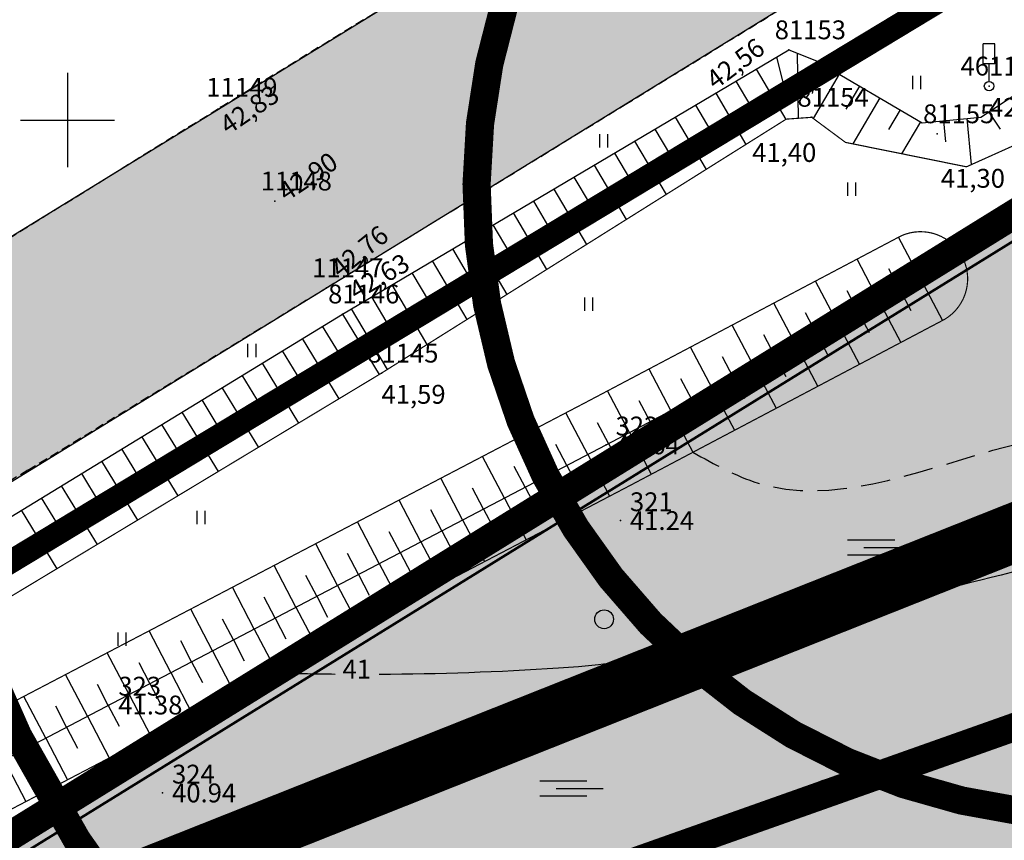
# Model space of a CAD drawing. Units: metres. Extents: x 502672 to 564845, y 6502975 to 6593982.
# Drawn here: x 549648 to 549690, y 6579419 to 6579454 of the extents above; entities that cross this region are included whole.
import ezdxf
from ezdxf.enums import TextEntityAlignment as Align

# ---------------------------------------------------------------- set-up
doc = ezdxf.new("R2010")
doc.units = ezdxf.units.M
doc.header["$LTSCALE"] = 0.5
doc.header["$MEASUREMENT"] = 0
for name, pattern in [('ameerikanurga-must$0$DASHED', [0.75, 0.5, -0.25]), ('ameerikanurga-must$0$DOT2', [0.125, 0, -0.125]), ('ameerikanurga-must$0$HIDDEN', [0.375, 0.25, -0.125]), ('DASHED', [0.75, 0.5, -0.25]), ('DOT2', [0.125, 0, -0.125]), ('HIDDEN', [0.375, 0.25, -0.125]), ('KATASTRIPIIR', [0.02, 0.01, 0.01])]:
    doc.linetypes.add(name, pattern=pattern)
for name, color, linetype in [('10_geo', 7, 'Continuous'), ('12_geo', 3, 'Continuous'), ('2d_geo', 7, 'Continuous'), ('ameerikanurga-must$0$10', 7, 'Continuous'), ('ameerikanurga-must$0$12', 7, 'Continuous'), ('ameerikanurga-must$0$2d', 7, 'Continuous'), ('ameerikanurga-must$0$CTEXT', 7, 'Continuous'), ('ameerikanurga-must$0$HALJASTUS', 7, 'Continuous'), ('ameerikanurga-must$0$horisontaal', 7, 'Continuous'), ('ameerikanurga-must$0$JARSAK', 7, 'Continuous'), ('ameerikanurga-must$0$KORGUSED', 7, 'Continuous'), ('ameerikanurga-must$0$lisa', 7, 'Continuous'), ('ameerikanurga-must$0$MAPGRID', 7, 'Continuous'), ('ameerikanurga-must$0$NUMBRID', 7, 'Continuous'), ('ameerikanurga-must$0$piir', 7, 'Continuous'), ('ameerikanurga-must$0$postid', 7, 'Continuous'), ('ameerikanurga-must$0$PTEXT', 7, 'Continuous'), ('ameerikanurga-must$0$punktid', 7, 'Continuous'), ('ameerikanurga-must$0$ZTEXT', 7, 'Continuous'), ('C-ameerika-mets-ala', 115, 'Continuous'), ('C-asf-olemasolev-säilitatav', 254, 'Continuous'), ('C-mets-lati', 173, 'Continuous'), ('C-mets-pl-säilitatav 1000', 115, 'Continuous'), ('C-mets-valmiv', 201, 'Continuous'), ('CON_kraav_piiranguvöönd50m', 84, 'DASHED'), ('CTEXT_geo', 7, 'Continuous'), ('HALJASTUS_geo', 3, 'Continuous'), ('horisontaal_geo', 34, 'Continuous'), ('JARSAK_geo', 3, 'Continuous'), ('KORGUSED_geo', 7, 'Continuous'), ('MAPGRID_geo', 6, 'Continuous'), ('postid_geo', 6, 'Continuous'), ('punktid_geo', 7, 'Continuous'), ('ZTEXT_geo', 7, 'Continuous')]:
    doc.layers.add(name, color=color, linetype=linetype)
for name, color, linetype, lineweight in [('C+PLAN.KRUNDI PIIRID', 10, 'Continuous', 50), ('C+PLANEERITAVA ALA PIIR', 10, 'HIDDEN', 100), ('CON_kraav_ehituskeeluvöönd 25m', 86, 'DASHED', 35), ('piir_geo', 36, 'Continuous', 50)]:
    doc.layers.add(name, color=color, linetype=linetype, lineweight=lineweight)
doc.styles.add('ameerikanurga-must$0$Standard', font='romanc.shx', dxfattribs={"height": 0.8})
doc.styles.get("Standard").update_dxf_attribs({"font": 'romanc.shx', "height": 0.8})

# ---------------------------------------------------------------- blocks, each defined once
blk = doc.blocks.new('CROSS01')
at = {"linetype": 'Continuous'}
for p, q in [((0, 4), (0, -4)), ((-4, 0), (4, 0))]:
    blk.add_line(p, q, dxfattribs=at)
blk = doc.blocks.new('HEIN')
at = {"linetype": 'Continuous'}
for p, q in [((-0.234, 0.38), (-0.234, -0.381)), ((0.221, 0.38), (0.221, -0.381))]:
    blk.add_line(p, q, dxfattribs=at)
blk = doc.blocks.new('liiklusm')
for p, q in [((-0.25, 0.95), (-0.25, 1.8)), ((0.25, 0.95), (0.25, 1.8)), ((0, 0.2), (0, 0.95))]:
    blk.add_line(p, q)
blk.add_circle((0, 0), 0.2)
at = {"layer": 'postid_geo'}
for points in [[(0.25, 1.8), (-0.25, 1.8)], [(0.25, 0.95), (-0.25, 0.95)]]:
    blk.add_lwpolyline(points, dxfattribs=at)
blk = doc.blocks.new('ameerikanurga-must$0$CROSS01')
at = {"linetype": 'Continuous'}
for p, q in [((0, 4), (0, -4)), ((-4, 0), (4, 0))]:
    blk.add_line(p, q, dxfattribs=at)
blk = doc.blocks.new('ameerikanurga-must$0$HEIN')
at = {"linetype": 'Continuous'}
for p, q in [((-0.234, 0.38), (-0.234, -0.381)), ((0.221, 0.38), (0.221, -0.381))]:
    blk.add_line(p, q, dxfattribs=at)
blk = doc.blocks.new('ameerikanurga-must$0$liiklusm')
for p, q in [((-0.25, 0.95), (-0.25, 1.8)), ((0.25, 0.95), (0.25, 1.8)), ((0, 0.2), (0, 0.95))]:
    blk.add_line(p, q)
blk.add_circle((0, 0), 0.2)
at = {"layer": 'ameerikanurga-must$0$postid'}
for points in [[(0.25, 1.8), (-0.25, 1.8)], [(0.25, 0.95), (-0.25, 0.95)]]:
    blk.add_lwpolyline(points, dxfattribs=at)

msp = doc.modelspace()

# ---------------------------------------------------------------- hatches: boundary and pattern name
at = {"layer": 'C-asf-olemasolev-säilitatav'}
h = msp.add_hatch(color=256, dxfattribs=at)
h.paths.add_polyline_path([(550690.393, 6579163.353), (550686.607, 6579168.018), (550679.487, 6579176.222), (550669.702, 6579187.443), (550662.821, 6579195.327), (550644.234, 6579216.788), (550629.076, 6579234.063), (550613.16, 6579252.244), (550609.768, 6579256.126), (550603.72, 6579263.486), (550597.677, 6579270.85), (550587.435, 6579283.463), (550571.319, 6579303.656), (550565.201, 6579311.038), (550563.414, 6579313.067), (550558.993, 6579317.638), (550556.531, 6579320.339), (550548.524, 6579329.882), (550540.999, 6579339.811), (550532.943, 6579350.562), (550530.938, 6579353.267), (550517.7, 6579369.553), (550508.941, 6579379.939), (550496.141, 6579394.676), (550482.868, 6579409.12), (550467.028, 6579425.703), (550455.509, 6579436.902), (550447.011, 6579444.868), (550432.15, 6579457.863), (550423.247, 6579465.004), (550416.888, 6579469.905), (550404.708, 6579478.929), (550388.206, 6579490.442), (550372.983, 6579500.648), (550347.749, 6579516.805), (550333.842, 6579524.896), (550323.248, 6579530.323), (550307.993, 6579537.38), (550285.132, 6579546.601), (550270.51, 6579552.205), (550237.754, 6579563.707), (550217.27, 6579570.185), (550180.708, 6579581.812), (550159.306, 6579588.109), (550149.883, 6579590.354), (550140.84, 6579593.07), (550129.757, 6579596.103), (550115.484, 6579599.839), (550103.226, 6579602.529), (550087.075, 6579605.213), (550064.034, 6579607.803), (550052.75, 6579608.854), (550025.066, 6579611.267), (550013.289, 6579611.949), (549989.065, 6579611.579), (549978.751, 6579610.631), (549967.078, 6579609.011), (549961.093, 6579607.898), (549949.269, 6579605.086), (549937.253, 6579601.507), (549929.136, 6579598.581), (549919.134, 6579594.475), (549901.411, 6579586.524), (549895.414, 6579583.532), (549886.797, 6579578.902), (549880.873, 6579575.659), (549867.602, 6579568.279), (549858.103, 6579562.732), (549849.896, 6579557.597), (549842.669, 6579553.274), (549827.283, 6579544.438), (549817.199, 6579538.998), (549806.427, 6579532.62), (549793.375, 6579524.517), (549783.769, 6579518.479), (549747.206, 6579495.963), (549732.082, 6579486.612), (549680.468, 6579454.813), (549626.214, 6579421.49), (549594.12, 6579401.734), (549564.017, 6579383.208), (549539.1, 6579367.874), (549494.405, 6579340.012), (549430.106, 6579300.055), (549387.969, 6579273.989), (549440.367, 6579316.804), (549489.684, 6579347.488), (549534.578, 6579375.252), (549559.592, 6579390.711), (549584.607, 6579406.17), (549608.463, 6579421.034), (549666.337, 6579456.571), (549731.18, 6579496.335), (549775.235, 6579523.737), (549828.095, 6579556.653), (549856.095, 6579574.658), (549873.407, 6579587.135), (549894.547, 6579604.005), (549899.985, 6579608.603), (549918.41, 6579626.2), (549935.81, 6579644.35), (549946.22, 6579659.07), (549964.84, 6579691.94), (549973.39, 6579712), (549982.71, 6579740.09), (549988.81, 6579764), (549989.261, 6579766.631), (550009.116, 6579782.8), (550009.71, 6579768.62), (550014.54, 6579743.05), (550021.93, 6579716.61), (550031.27, 6579696.93), (550039.91, 6579683.93), (550041.66, 6579681.73), (550046.55, 6579674.32), (550062.92, 6579655.77), (550066.68, 6579652.005), (550070.44, 6579648.24), (550090.73, 6579631.17), (550107.68, 6579619.66), (550115.45, 6579615.46), (550136.71, 6579606.55), (550162.82, 6579598.6), (550171.97, 6579596.63), (550180.675, 6579595.755), (550189.38, 6579594.88), (550215.85, 6579595.19), (550230.56, 6579596.64), (550255.4, 6579601.45), (550265.52, 6579603.45), (550286.13, 6579611.14), (550304.44, 6579620.84), (550314.35, 6579627.87), (550299.56, 6579646.14), (550212.62, 6579754.42), (550125.68, 6579862.7), (550117.805, 6579872.174), (550127.636, 6579880.366), (550128.864, 6579881.115), (550139.45, 6579889.62), (550184.78, 6579832.85), (550209.255, 6579803.73), (550231.8, 6579775.005), (550299.68, 6579690.985), (550335.14, 6579646.86), (550350.28, 6579628.28), (550459.47, 6579489.26), (550532.707, 6579409.055), (550561.15, 6579372.86), (550598.17, 6579323.13), (550651.395, 6579255.47), (550704.62, 6579187.81), (550695.24, 6579180.33)])
edge = h.paths.add_edge_path(flags=16)
edge.add_line((549902.336, 6579596.476), (549913.889, 6579601.454))
edge.add_line((549913.889, 6579601.454), (549926.516, 6579606.442))
edge.add_line((549926.516, 6579606.442), (549941.732, 6579611.606))
edge.add_line((549941.732, 6579611.606), (549957.58, 6579615.629))
edge.add_line((549957.58, 6579615.629), (549971.989, 6579617.996))
edge.add_line((549971.989, 6579617.996), (549989.112, 6579619.84))
edge.add_line((549989.112, 6579619.84), (550009.733, 6579620.394))
edge.add_line((550009.733, 6579620.394), (550024.604, 6579619.524))
edge.add_line((550024.604, 6579619.524), (550034.152, 6579618.886))
edge.add_line((550034.152, 6579618.886), (550051.464, 6579617.491))
edge.add_line((550051.464, 6579617.491), (550068.66, 6579615.994))
edge.add_line((550068.66, 6579615.994), (550077.879, 6579615.228))
edge.add_line((550077.879, 6579615.228), (550084.119, 6579614.54))
edge.add_line((550084.119, 6579614.54), (550084.911, 6579619.051))
edge.add_line((550084.911, 6579619.051), (550078.722, 6579624.086))
edge.add_line((550078.722, 6579624.086), (550076.55, 6579625.27))
edge.add_line((550076.55, 6579625.27), (550053.94, 6579647.3))
edge.add_line((550053.94, 6579647.3), (550030.94, 6579674.35))
edge.add_line((550030.94, 6579674.35), (550012.22, 6579706.34))
edge.add_line((550012.22, 6579706.34), (550009.01, 6579714.38))
edge.add_line((550009.01, 6579714.38), (550002.705, 6579739.185))
edge.add_line((550002.705, 6579739.185), (550002.15, 6579741.58))
edge.add_line((550002.15, 6579741.58), (550000.64, 6579746.07))
edge.add_line((550000.64, 6579746.07), (549999.09, 6579747.24))
edge.add_line((549999.09, 6579747.24), (549996.85, 6579747.15))
edge.add_line((549996.85, 6579747.15), (549995.23, 6579746))
edge.add_line((549995.23, 6579746), (549979.17, 6579698.12))
edge.add_line((549979.17, 6579698.12), (549965.15, 6579669.41))
edge.add_line((549965.15, 6579669.41), (549955.75, 6579653.64))
edge.add_line((549955.75, 6579653.64), (549931.44, 6579623.61))
edge.add_line((549931.44, 6579623.61), (549924.65, 6579617.75))
edge.add_line((549924.65, 6579617.75), (549916.32, 6579611.63))
edge.add_line((549916.32, 6579611.63), (549911.65, 6579607.29))
edge.add_line((549911.65, 6579607.29), (549900.643, 6579598.68))
edge.add_arc((549902.285, 6579598.189), 1.714, 163.3461, 271.7131)
edge = h.paths.add_edge_path(flags=16)
edge.add_line((550213.512, 6579580.887), (550226.572, 6579576.581))
edge.add_line((550226.572, 6579576.581), (550240.521, 6579571.765))
edge.add_line((550240.521, 6579571.765), (550265.117, 6579563.116))
edge.add_line((550265.117, 6579563.116), (550269.047, 6579561.646))
edge.add_line((550269.047, 6579561.646), (550288.356, 6579554.24))
edge.add_line((550288.356, 6579554.24), (550306.887, 6579547.032))
edge.add_line((550306.887, 6579547.032), (550320.217, 6579540.947))
edge.add_line((550320.217, 6579540.947), (550332.69, 6579534.652))
edge.add_line((550332.69, 6579534.652), (550342.508, 6579529.395))
edge.add_line((550342.508, 6579529.395), (550352.409, 6579523.7))
edge.add_line((550352.409, 6579523.7), (550358.081, 6579520.303))
edge.add_line((550358.081, 6579520.303), (550371.913, 6579511.495))
edge.add_line((550371.913, 6579511.495), (550395.968, 6579495.296))
edge.add_line((550395.968, 6579495.296), (550404.422, 6579489.497))
edge.add_line((550404.422, 6579489.497), (550418.806, 6579478.931))
edge.add_line((550418.806, 6579478.931), (550423.605, 6579475.345))
edge.add_line((550423.605, 6579475.345), (550428.571, 6579471.992))
edge.add_line((550428.571, 6579471.992), (550429.426, 6579471.68))
edge.add_line((550429.426, 6579471.68), (550434.386, 6579471.229))
edge.add_arc((550433.917, 6579474.718), 3.521, 277.6528, 397.7504)
edge.add_line((550436.701, 6579476.874), (550413.585, 6579505.205))
edge.add_line((550413.585, 6579505.205), (550364.85, 6579565.835))
edge.add_line((550364.85, 6579565.835), (550322.47, 6579617.83))
edge.add_line((550322.47, 6579617.83), (550311.22, 6579609.84))
edge.add_line((550311.22, 6579609.84), (550285.33, 6579596.09))
edge.add_line((550285.33, 6579596.09), (550264.91, 6579589.86))
edge.add_line((550264.91, 6579589.86), (550239.555, 6579585.92))
edge.add_line((550239.555, 6579585.92), (550233.031, 6579585.074))
edge.add_line((550233.031, 6579585.074), (550214.287, 6579583.068))
edge.add_arc((550214.424, 6579581.791), 1.284, 96.1086, 224.7669)
at = {"layer": 'C-mets-lati'}
msp.add_hatch(color=256, dxfattribs=at).paths.add_polyline_path([(549629.254, 6579408.251), (549724.887, 6579467.445), (549730.401, 6579470.868), (549731.992, 6579471.855), (549845.545, 6579542.038), (549859.085, 6579512.898), (549856.931, 6579511.72), (549769.757, 6579464.039)])
at = {"layer": 'C-mets-valmiv'}
msp.add_hatch(color=256, dxfattribs=at).paths.add_polyline_path([(549629.254, 6579408.251), (549769.757, 6579464.039), (549856.931, 6579511.72), (549878.916, 6579437.034), (549653.361, 6579351.265), (549555.627, 6579362.675)])

# ---------------------------------------------------------------- linework, layer by layer
at = {"layer": '10_geo', "linetype": 'HIDDEN', "ltscale": 3}
msp.add_lwpolyline([(549584.607, 6579406.17), (549599.8, 6579415.708), (549617.126, 6579426.361), (549635.063, 6579437.266), (549656.501, 6579450.544), (549676.174, 6579462.599), (549690.514, 6579471.4), (549702.913, 6579479.043), (549723.492, 6579491.539), (549738.868, 6579501.131), (549756.888, 6579512.221), (549775.235, 6579523.737), (549794.385, 6579535.542), (549808.75, 6579544.407), (549828.095, 6579556.653), (549840.164, 6579564.152), (549856.095, 6579574.658), (549873.407, 6579587.135), (549889.109, 6579599.407), (549899.985, 6579608.603)], dxfattribs=at)
msp.add_lwpolyline([(549588.933, 6579398.542, -0.000006), (549599.308, 6579404.926, -0.000013), (549604.141, 6579407.899), (549621.719, 6579418.713, 0.001875), (549630.699, 6579424.285, -0.001992), (549639.152, 6579429.526, -0.001204), (549648.316, 6579435.127, 0.00087), (549661.004, 6579442.872, 0.000135), (549673.699, 6579450.656, 0.000252), (549680.468, 6579454.813, 0.000934), (549687.792, 6579459.335, -0.000956), (549694.949, 6579463.754, -0.001556)], format="xyb", dxfattribs=at)
at = {"layer": '12_geo'}
for points in [[(549661.682, 6579441.759), (549680.668, 6579452.984), (549681.842, 6579452.517), (549686.327, 6579449.883), (549688.83, 6579450.118), (549691.014, 6579451.572), (549691.321, 6579452.916), (549692.63, 6579459.617), (549696.032, 6579462.019), (549708.343, 6579469.5)], [(549621.241, 6579409.188), (549672.896, 6579436.199), (549688.032, 6579444.189)], [(549589.658, 6579397.337), (549604.946, 6579406.811), (549622.436, 6579417.402), (549639.849, 6579428.432), (549661.682, 6579441.759)]]:
    msp.add_lwpolyline(points, dxfattribs=at)
at = {"layer": '12_geo', "linetype": 'DOT2', "ltscale": 3, "const_width": 0.05}
msp.add_lwpolyline([(549710.288, 6579467.203), (549695.485, 6579458.636), (549694.546, 6579457.055), (549692.912, 6579451.476), (549691.183, 6579449.348), (549688.215, 6579448.014), (549683.072, 6579449.051), (549681.634, 6579450.117), (549680.55, 6579450.039), (549663.345, 6579439.247), (549641.456, 6579426.064), (549624.048, 6579414.529), (549607.033, 6579403.926), (549591.316, 6579394.165)], dxfattribs=at)
msp.add_lwpolyline([(549687.298, 6579441.54, 0.943218), (549685.43, 6579445.077), (549671.966, 6579437.97), (549621.869, 6579411.773, 0.877272), (549623.722, 6579408.228), (549673.826, 6579434.428), (549687.298, 6579441.54)], format="xyb", dxfattribs=at)
at = {"layer": '12_geo'}
for centre in [(549672.809, 6579428.789), (549682.199, 6579421.554)]:
    msp.add_circle(centre, 0.4, dxfattribs=at)
at = {"layer": '2d_geo'}
for p in [(549680.668, 6579452.984), (549689.172, 6579451.443), (549656.501, 6579450.544), (549681.634, 6579450.117), (549686.975, 6579449.416), (549658.816, 6579446.558), (549661.004, 6579442.872), (549661.682, 6579441.759), (549663.345, 6579439.247)]:
    msp.add_point(p, dxfattribs=at)
at = {"layer": 'ameerikanurga-must$0$10', "linetype": 'ameerikanurga-must$0$HIDDEN', "ltscale": 3}
msp.add_lwpolyline([(549584.607, 6579406.17), (549599.8, 6579415.708), (549617.126, 6579426.361), (549635.063, 6579437.266), (549656.501, 6579450.544), (549676.174, 6579462.599), (549690.514, 6579471.4), (549702.913, 6579479.043), (549723.492, 6579491.539), (549738.868, 6579501.131), (549756.888, 6579512.221), (549775.235, 6579523.737), (549794.385, 6579535.542), (549808.75, 6579544.407), (549828.095, 6579556.653), (549840.164, 6579564.152), (549856.095, 6579574.658), (549873.407, 6579587.135), (549889.109, 6579599.407), (549899.985, 6579608.603)], dxfattribs=at)
msp.add_lwpolyline([(549588.933, 6579398.542, -0.000006), (549599.308, 6579404.926, -0.000013), (549604.141, 6579407.899), (549621.719, 6579418.713, 0.001875), (549630.699, 6579424.285, -0.001992), (549639.152, 6579429.526, -0.001204), (549648.316, 6579435.127, 0.00087), (549661.004, 6579442.872, 0.000135), (549673.699, 6579450.656, 0.000252), (549680.468, 6579454.813, 0.000934), (549687.792, 6579459.335, -0.000956), (549694.949, 6579463.754, -0.001556)], format="xyb", dxfattribs=at)
at = {"layer": 'ameerikanurga-must$0$12'}
for points in [[(549661.682, 6579441.759), (549680.668, 6579452.984), (549681.842, 6579452.517), (549686.327, 6579449.883), (549688.83, 6579450.118), (549691.014, 6579451.572), (549691.321, 6579452.916), (549692.63, 6579459.617), (549696.032, 6579462.019), (549708.343, 6579469.5)], [(549621.241, 6579409.188), (549672.896, 6579436.199), (549688.032, 6579444.189)], [(549589.658, 6579397.337), (549604.946, 6579406.811), (549622.436, 6579417.402), (549639.849, 6579428.432), (549661.682, 6579441.759)]]:
    msp.add_lwpolyline(points, dxfattribs=at)
at = {"layer": 'ameerikanurga-must$0$12', "linetype": 'ameerikanurga-must$0$DOT2', "ltscale": 3, "const_width": 0.05}
msp.add_lwpolyline([(549710.288, 6579467.203), (549695.485, 6579458.636), (549694.546, 6579457.055), (549692.912, 6579451.476), (549691.183, 6579449.348), (549688.215, 6579448.014), (549683.072, 6579449.051), (549681.634, 6579450.117), (549680.55, 6579450.039), (549663.345, 6579439.247), (549641.456, 6579426.064), (549624.048, 6579414.529), (549607.033, 6579403.926), (549591.316, 6579394.165)], dxfattribs=at)
msp.add_lwpolyline([(549687.298, 6579441.54, 0.943218), (549685.43, 6579445.077), (549671.966, 6579437.97), (549621.869, 6579411.773, 0.877272), (549623.722, 6579408.228), (549673.826, 6579434.428), (549687.298, 6579441.54)], format="xyb", dxfattribs=at)
at = {"layer": 'ameerikanurga-must$0$12'}
for centre in [(549672.809, 6579428.789), (549682.199, 6579421.554)]:
    msp.add_circle(centre, 0.4, dxfattribs=at)
at = {"layer": 'ameerikanurga-must$0$2d'}
for p in [(549680.668, 6579452.984), (549689.172, 6579451.443), (549656.501, 6579450.544), (549681.634, 6579450.117), (549686.975, 6579449.416), (549658.816, 6579446.558), (549661.004, 6579442.872), (549661.682, 6579441.759), (549663.345, 6579439.247)]:
    msp.add_point(p, dxfattribs=at)
at = {"layer": 'ameerikanurga-must$0$HALJASTUS', "linetype": 'Continuous'}
for p, q in [((549683.159, 6579432.17), (549685.164, 6579432.17)), ((549683.159, 6579431.52), (549685.164, 6579431.52)), ((549683.854, 6579431.845), (549685.854, 6579431.845)), ((549670.072, 6579421.93), (549672.077, 6579421.93)), ((549670.767, 6579421.605), (549672.767, 6579421.605)), ((549670.072, 6579421.28), (549672.077, 6579421.28))]:
    msp.add_line(p, q, dxfattribs=at)
at = {"layer": 'ameerikanurga-must$0$horisontaal'}
for points in [[(549769.557, 6579466.006, 0.023139), (549763.978, 6579464.286, 0.041768), (549761.033, 6579462.939, 0.047662), (549753.806, 6579457.914, -0.070038), (549748.727, 6579454.708, -0.065907), (549741.676, 6579452.592, 0.077028), (549735.675, 6579450.645, 0.00675), (549733.468, 6579449.494, 0.00427), (549730.02, 6579447.597, 0.05579), (549720.924, 6579441.062, -0.096073), (549715.321, 6579437.682, -0.040263), (549709.384, 6579436.033, 0.026651), (549700.358, 6579433.789, 0.001886), (549696.559, 6579432.611, -0.002459), (549693.643, 6579431.711, -0.012729), (549691.409, 6579431.094, -0.002081), (549677.642, 6579427.731, -0.042735), (549670.865, 6579426.707, -0.014984), (549663.252, 6579426.444)], [(549661.383, 6579426.449, -0.00533), (549658.674, 6579426.505)]]:
    msp.add_lwpolyline(points, format="xyb", dxfattribs=at)
at = {"layer": 'ameerikanurga-must$0$horisontaal', "linetype": 'ameerikanurga-must$0$DASHED', "ltscale": 5}
for points in [[(549676.585, 6579435.885), (549679.354, 6579434.575), (549689.341, 6579435.967), (549706.874, 6579439.679), (549731.956, 6579452.438), (549744.873, 6579459.899), (549752.888, 6579466.984), (549758.345, 6579471.74), (549760.26, 6579477.098)], [(549660.158, 6579400.693), (549676.661, 6579393.892), (549684.149, 6579391.067), (549703.538, 6579393.654), (549727.317, 6579401.216), (549742.497, 6579397.882), (549755.314, 6579397.883), (549781.162, 6579407.871), (549794.052, 6579409.581), (549813.515, 6579418.083), (549834.331, 6579427.345), (549855.807, 6579432.612), (549872.774, 6579435.579), (549877.817, 6579435.547)]]:
    msp.add_spline(points, degree=3, dxfattribs=at)
at = {"layer": 'ameerikanurga-must$0$JARSAK'}
for p, q in [((549680.134, 6579452.668), (549680.51, 6579451.217)), ((549681.021, 6579452.844), (549681.06, 6579450.06)), ((549681.942, 6579452.459), (549681.66, 6579451.123)), ((549679.273, 6579452.159), (549680.533, 6579450.029)), ((549678.412, 6579451.65), (549679.049, 6579450.574)), ((549682.805, 6579451.952), (549681.699, 6579450.069)), ((549683.667, 6579451.446), (549683.087, 6579450.458)), ((549677.552, 6579451.141), (549678.838, 6579448.966)), ((549684.529, 6579450.939), (549683.383, 6579448.989)), ((549676.691, 6579450.633), (549677.341, 6579449.533)), ((549685.391, 6579450.433), (549684.906, 6579449.606)), ((549689.164, 6579450.34), (549689.65, 6579449.609)), ((549675.83, 6579450.124), (549677.143, 6579447.903)), ((549686.254, 6579449.926), (549685.457, 6579448.57)), ((549687.238, 6579449.968), (549687.322, 6579449.073)), ((549688.233, 6579450.062), (549688.417, 6579448.105)), ((549674.969, 6579449.615), (549675.632, 6579448.493)), ((549674.108, 6579449.106), (549675.448, 6579446.839)), ((549673.248, 6579448.597), (549673.924, 6579447.452)), ((549672.387, 6579448.088), (549673.753, 6579445.776)), ((549671.526, 6579447.579), (549672.216, 6579446.412)), ((549670.665, 6579447.07), (549672.059, 6579444.713)), ((549669.804, 6579446.561), (549670.508, 6579445.371)), ((549668.943, 6579446.052), (549670.364, 6579443.65)), ((549668.083, 6579445.543), (549668.8, 6579444.331)), ((549667.222, 6579445.034), (549668.669, 6579442.587)), ((549686.264, 6579443.255), (549685.33, 6579445.024)), ((549666.361, 6579444.525), (549667.091, 6579443.29)), ((549684.495, 6579442.322), (549683.561, 6579444.09)), ((549665.5, 6579444.016), (549666.974, 6579441.524)), ((549685.379, 6579442.789), (549684.913, 6579443.673)), ((549664.639, 6579443.508), (549665.383, 6579442.25)), ((549686.264, 6579443.255), (549687.197, 6579441.487)), ((549663.779, 6579442.999), (549665.279, 6579440.46)), ((549682.726, 6579441.388), (549681.793, 6579443.157)), ((549662.918, 6579442.49), (549663.675, 6579441.209)), ((549683.611, 6579441.855), (549683.144, 6579442.739)), ((549685.379, 6579442.789), (549685.846, 6579441.904)), ((549662.057, 6579441.981), (549663.584, 6579439.397)), ((549680.958, 6579440.454), (549680.024, 6579442.223)), ((549684.495, 6579442.322), (549685.429, 6579440.553)), ((549661.682, 6579441.759), (549663.25, 6579439.19)), ((549681.842, 6579440.921), (549681.375, 6579441.806)), ((549683.611, 6579441.855), (549684.077, 6579440.971)), ((549660.828, 6579441.238), (549661.611, 6579439.956)), ((549679.189, 6579439.521), (549678.255, 6579441.289)), ((549682.726, 6579441.388), (549683.66, 6579439.619)), ((549659.975, 6579440.717), (549661.537, 6579438.158)), ((549680.073, 6579439.988), (549679.606, 6579440.872)), ((549681.842, 6579440.921), (549682.309, 6579440.037)), ((549677.42, 6579438.587), (549676.487, 6579440.356)), ((549680.958, 6579440.454), (549681.891, 6579438.686)), ((549659.121, 6579440.196), (549659.901, 6579438.919)), ((549678.305, 6579439.054), (549677.838, 6579439.938)), ((549680.073, 6579439.988), (549680.54, 6579439.103)), ((549658.268, 6579439.675), (549659.824, 6579437.126)), ((549679.189, 6579439.521), (549680.122, 6579437.752)), ((549657.414, 6579439.154), (549658.191, 6579437.882)), ((549675.651, 6579437.654), (549674.718, 6579439.422)), ((549678.305, 6579439.054), (549678.771, 6579438.17)), ((549656.561, 6579438.633), (549658.11, 6579436.094)), ((549676.536, 6579438.12), (549676.069, 6579439.005)), ((549673.883, 6579436.72), (549672.949, 6579438.489)), ((549677.42, 6579438.587), (549678.354, 6579436.818)), ((549655.707, 6579438.112), (549656.48, 6579436.845)), ((549674.767, 6579437.187), (549674.3, 6579438.071)), ((549676.536, 6579438.12), (549677.003, 6579437.236)), ((549654.854, 6579437.591), (549656.397, 6579435.062)), ((549672.112, 6579435.789), (549671.186, 6579437.562)), ((549675.651, 6579437.654), (549676.585, 6579435.885)), ((549654, 6579437.07), (549654.77, 6579435.808)), ((549672.998, 6579436.253), (549672.532, 6579437.137)), ((549674.767, 6579437.187), (549675.234, 6579436.302)), ((549653.147, 6579436.549), (549654.684, 6579434.031)), ((549670.34, 6579434.862), (549669.413, 6579436.635)), ((549673.883, 6579436.72), (549674.816, 6579434.951)), ((549671.226, 6579435.326), (549670.763, 6579436.212)), ((549672.998, 6579436.253), (549673.465, 6579435.369)), ((549652.293, 6579436.028), (549653.06, 6579434.771)), ((549668.568, 6579433.936), (549667.641, 6579435.708)), ((549672.112, 6579435.789), (549673.039, 6579434.017)), ((549651.439, 6579435.507), (549652.97, 6579432.999)), ((549669.454, 6579434.399), (549668.991, 6579435.285)), ((549671.226, 6579435.326), (549671.69, 6579434.44)), ((549650.586, 6579434.986), (549651.35, 6579433.734)), ((549670.34, 6579434.862), (549671.267, 6579433.09)), ((549649.732, 6579434.465), (549651.257, 6579431.967)), ((549666.796, 6579433.009), (549665.869, 6579434.781)), ((549667.682, 6579433.472), (549667.218, 6579434.358)), ((549669.454, 6579434.399), (549669.917, 6579433.513)), ((549648.879, 6579433.944), (549649.64, 6579432.697)), ((549665.023, 6579432.082), (549664.096, 6579433.854)), ((549668.568, 6579433.936), (549669.495, 6579432.163)), ((549648.025, 6579433.423), (549649.544, 6579430.935)), ((549665.909, 6579432.546), (549665.446, 6579433.432)), ((549667.682, 6579433.472), (549668.145, 6579432.586)), ((549663.251, 6579431.155), (549662.324, 6579432.928)), ((549666.796, 6579433.009), (549667.722, 6579431.237)), ((549664.137, 6579431.619), (549663.674, 6579432.505)), ((549665.909, 6579432.546), (549666.373, 6579431.659)), ((549661.479, 6579430.229), (549660.552, 6579432.001)), ((549665.023, 6579432.082), (549665.95, 6579430.31)), ((549662.365, 6579430.692), (549661.901, 6579431.578)), ((549664.137, 6579431.619), (549664.6, 6579430.733)), ((549663.251, 6579431.155), (549664.178, 6579429.383)), ((549659.706, 6579429.302), (549658.779, 6579431.074)), ((549662.365, 6579430.692), (549662.828, 6579429.806)), ((549660.592, 6579429.765), (549660.129, 6579430.651)), ((549657.934, 6579428.375), (549657.007, 6579430.147)), ((549661.479, 6579430.229), (549662.405, 6579428.456)), ((549658.82, 6579428.838), (549658.357, 6579429.725)), ((549660.592, 6579429.765), (549661.056, 6579428.879)), ((549656.162, 6579427.448), (549655.235, 6579429.221)), ((549659.706, 6579429.302), (549660.633, 6579427.53)), ((549657.048, 6579427.912), (549656.584, 6579428.798)), ((549658.82, 6579428.838), (549659.283, 6579427.952)), ((549654.389, 6579426.521), (549653.463, 6579428.294)), ((549657.934, 6579428.375), (549658.861, 6579426.603)), ((549655.275, 6579426.985), (549654.812, 6579427.871)), ((549657.048, 6579427.912), (549657.511, 6579427.026)), ((549652.617, 6579425.595), (549651.69, 6579427.367)), ((549656.162, 6579427.448), (549657.088, 6579425.676)), ((549653.503, 6579426.058), (549653.04, 6579426.944)), ((549655.275, 6579426.985), (549655.739, 6579426.099)), ((549654.389, 6579426.521), (549655.316, 6579424.749)), ((549650.845, 6579424.668), (549649.918, 6579426.44)), ((549651.731, 6579425.131), (549651.267, 6579426.017)), ((549653.503, 6579426.058), (549653.967, 6579425.172)), ((549649.072, 6579423.741), (549648.146, 6579425.513)), ((549652.617, 6579425.595), (549653.544, 6579423.822)), ((549649.959, 6579424.205), (549649.495, 6579425.091)), ((549651.731, 6579425.131), (549652.194, 6579424.245)), ((549650.845, 6579424.668), (549651.771, 6579422.896)), ((549648.186, 6579423.278), (549647.723, 6579424.164)), ((549649.959, 6579424.205), (549650.422, 6579423.318)), ((549649.072, 6579423.741), (549649.999, 6579421.969)), ((549648.186, 6579423.278), (549648.65, 6579422.392)), ((549647.3, 6579422.814), (549648.227, 6579421.042))]:
    msp.add_line(p, q, dxfattribs=at)
at = {"layer": 'ameerikanurga-must$0$piir'}
msp.add_lwpolyline([(550071.559, 6579595.37), (549981.37, 6579598.32), (549904.54, 6579575.63), (549852.2, 6579546.12), (549836.079, 6579536.156), (549631.989, 6579410.012), (549670.285, 6579269.171), (549731.981, 6579056.92), (549791.27, 6579075.74), (549841.05, 6579086.93), (549982.55, 6579135.72), (550165.23, 6579201.01), (550186.75, 6578954.89), (550306.18, 6578711.94), (550663.61, 6578804.9), (550802.19, 6578632.67), (550610.21, 6578546.65), (550829.23, 6578219.1)], dxfattribs=at)
at = {"layer": 'ameerikanurga-must$0$punktid'}
for p in [(549672.896, 6579436.199), (549673.507, 6579432.981), (549651.757, 6579425.145), (549654.042, 6579421.409)]:
    msp.add_point(p, dxfattribs=at)
at = {"layer": 'C+PLAN.KRUNDI PIIRID', "flags": 128}
msp.add_lwpolyline([(549631.99, 6579410.01), (549758.99, 6579488.508), (549832.807, 6579240.337), (549832.807, 6579240.337), (549796.005, 6579217.549), (549796.005, 6579217.549), (549701.14, 6579163.021), (549701.14, 6579163.021), (549701.14, 6579163.021), (549670.25, 6579269.29), (549631.99, 6579410.01)], dxfattribs=at)
at = {"layer": 'C+PLANEERITAVA ALA PIIR', "lineweight": 70, "ltscale": 55, "const_width": 1, "elevation": 4, "flags": 128}
msp.add_lwpolyline([(549526.278, 6578955.135), (549539.307, 6578917.284), (549762.635, 6578969.968), (549744.917, 6579047.491), (550154.414, 6579185.082), (550183.442, 6578953.895), (550304.712, 6578709.106), (550662.525, 6578801.222), (550794.238, 6578635.174), (550600.464, 6578548.643), (550825.53, 6578204.959), (550919, 6578135.549), (550944.186, 6578226.85), (551138.157, 6578598.679, -0.481653), (551158.375, 6578586.163), (551168.131, 6578595.429), (551124.055, 6578652.853), (551111.222, 6578642.698), (550681.658, 6579167.343), (550525.67, 6579352.03), (550463.783, 6579418.032), (550502.403, 6579455.901), (550478.255, 6579484.695), (550440.258, 6579448.864), (550307.089, 6579527.591), (550228.756, 6579562.808), (550135.361, 6579587.666), (550076.045, 6579602.987), (550015.546, 6579606.702), (549983.835, 6579606.398), (549903.103, 6579585.507), (549619.447, 6579414.249), (549662.182, 6579279.692), (549358.347, 6579190.094), (549338.86, 6579230.306, -0.482561), (549355.538, 6579246.308), (549348.813, 6579260.391), (549331.03, 6579249.157), (549294.353, 6579226.581), (549272.477, 6579213.064), (549277.844, 6579200.819, -0.268425), (549303.878, 6579209.15), (549325.122, 6579179.394), (549387.999, 6579041.895), (549390.629, 6579027.76), (549477.314, 6578956.354), (549526.278, 6578955.135)], format="xyb", dxfattribs=at)
at = {"layer": 'C-ameerika-mets-ala'}
for p, q in [((549629.254, 6579408.251), (549724.887, 6579467.445)), ((549769.757, 6579464.039), (549629.254, 6579408.251))]:
    msp.add_line(p, q, dxfattribs=at)
at = {"layer": 'C-ameerika-mets-ala', "const_width": 2.5, "flags": 128}
msp.add_lwpolyline([(549629.254, 6579408.251), (549769.757, 6579464.039), (549856.931, 6579511.72), (549878.916, 6579437.034), (549653.361, 6579351.265), (549555.627, 6579362.675)], close=True, dxfattribs=at)
at = {"layer": 'C-asf-olemasolev-säilitatav'}
for points in [[(549440.367, 6579316.804), (549489.684, 6579347.488), (549534.578, 6579375.252), (549559.592, 6579390.711), (549584.607, 6579406.17), (549608.463, 6579421.034), (549666.337, 6579456.571), (549731.18, 6579496.335), (549775.235, 6579523.737), (549828.095, 6579556.653)], [(549842.669, 6579553.274), (549827.283, 6579544.438), (549817.199, 6579538.998), (549806.427, 6579532.62), (549793.375, 6579524.517), (549783.769, 6579518.479), (549747.206, 6579495.963), (549732.082, 6579486.612), (549680.468, 6579454.813), (549626.214, 6579421.49), (549594.12, 6579401.734), (549564.017, 6579383.208), (549539.1, 6579367.874), (549494.405, 6579340.012), (549430.106, 6579300.055)]]:
    msp.add_lwpolyline(points, dxfattribs=at)
at = {"layer": 'C-mets-pl-säilitatav 1000', "flags": 128}
msp.add_lwpolyline([(549629.254, 6579408.251, 1.25, 1.25, 0), (549724.887, 6579467.445, 1.25, 1.25, 0), (549730.401, 6579470.868, 1.25, 1.25, 0), (549731.992, 6579471.855, 1.25, 1.25, 0), (549845.545, 6579542.038, 1.25, 1.25, 0), (549859.085, 6579512.898, 1.25, 1.25, 0), (549856.931, 6579511.72, 1.25, 1.25, 0), (549769.757, 6579464.039, 1.25, 1.25, 0)], format="xyseb", close=True, dxfattribs=at)
at = {"layer": 'C-mets-pl-säilitatav 1000', "const_width": 1.25, "flags": 128}
msp.add_lwpolyline([(549629.254, 6579408.251), (549769.757, 6579464.039), (549856.931, 6579511.72), (549878.916, 6579437.034), (549653.361, 6579351.265), (549555.627, 6579362.675)], close=True, dxfattribs=at)
at = {"layer": 'CON_kraav_ehituskeeluvöönd 25m', "ltscale": 10, "const_width": 1.2}
msp.add_lwpolyline([(549700.753, 6579421.259, -0.928534), (549683.576, 6579471.549, 0.024913), (549696.639, 6579476.142, 0.031212)], format="xyb", dxfattribs=at)
at = {"layer": 'CON_kraav_piiranguvöönd50m', "ltscale": 10, "const_width": 1.2}
msp.add_lwpolyline([(549620.168, 6579410.263), (549643.304, 6579409.287), (549665.178, 6579415.33), (549692.973, 6579425.172), (549737.353, 6579440.743), (549772.35, 6579451.63), (549821.279, 6579468.1), (549814.542, 6579489.321), (549809.605, 6579493.83), (549802.171, 6579522.429), (549799.022, 6579535.762), (549796.867, 6579553.417)], dxfattribs=at)
msp.add_lwpolyline([(549707.742, 6579397.25, -0.950838), (549675.379, 6579495.2, 0.027398), (549687.182, 6579499.284, 0.031212), (549690.329, 6579500.806, 0.00183), (549696, 6579504.026, -0.002706)], format="xyb", dxfattribs=at)
at = {"layer": 'HALJASTUS_geo', "color": 4, "linetype": 'Continuous'}
for p, q in [((549683.159, 6579432.17), (549685.164, 6579432.17)), ((549683.159, 6579431.52), (549685.164, 6579431.52)), ((549683.854, 6579431.845), (549685.854, 6579431.845)), ((549670.072, 6579421.93), (549672.077, 6579421.93)), ((549670.767, 6579421.605), (549672.767, 6579421.605)), ((549670.072, 6579421.28), (549672.077, 6579421.28))]:
    msp.add_line(p, q, dxfattribs=at)
at = {"layer": 'horisontaal_geo'}
for points in [[(549769.557, 6579466.006, 0.023139), (549763.978, 6579464.286, 0.041768), (549761.033, 6579462.939, 0.047662), (549753.806, 6579457.914, -0.070038), (549748.727, 6579454.708, -0.065907), (549741.676, 6579452.592, 0.077028), (549735.675, 6579450.645, 0.00675), (549733.468, 6579449.494, 0.00427), (549730.02, 6579447.597, 0.05579), (549720.924, 6579441.062, -0.096073), (549715.321, 6579437.682, -0.040263), (549709.384, 6579436.033, 0.026651), (549700.358, 6579433.789, 0.001886), (549696.559, 6579432.611, -0.002459), (549693.643, 6579431.711, -0.012729), (549691.409, 6579431.094, -0.002081), (549677.642, 6579427.731, -0.042735), (549670.865, 6579426.707, -0.014984), (549663.252, 6579426.444)], [(549661.383, 6579426.449, -0.00533), (549658.674, 6579426.505)]]:
    msp.add_lwpolyline(points, format="xyb", dxfattribs=at)
at = {"layer": 'horisontaal_geo', "linetype": 'DASHED', "ltscale": 5}
for points in [[(549676.585, 6579435.885), (549679.354, 6579434.575), (549689.341, 6579435.967), (549706.874, 6579439.679), (549731.956, 6579452.438), (549744.873, 6579459.899), (549752.888, 6579466.984), (549758.345, 6579471.74), (549760.26, 6579477.098)], [(549660.158, 6579400.693), (549676.661, 6579393.892), (549684.149, 6579391.067), (549703.538, 6579393.654), (549727.317, 6579401.216), (549742.497, 6579397.882), (549755.314, 6579397.883), (549781.162, 6579407.871), (549794.052, 6579409.581), (549813.515, 6579418.083), (549834.331, 6579427.345), (549855.807, 6579432.612), (549872.774, 6579435.579), (549877.817, 6579435.547)]]:
    msp.add_spline(points, degree=3, dxfattribs=at)
at = {"layer": 'JARSAK_geo'}
for p, q in [((549680.134, 6579452.668), (549680.51, 6579451.217)), ((549681.021, 6579452.844), (549681.06, 6579450.06)), ((549681.942, 6579452.459), (549681.66, 6579451.123)), ((549679.273, 6579452.159), (549680.533, 6579450.029)), ((549678.412, 6579451.65), (549679.049, 6579450.574)), ((549682.805, 6579451.952), (549681.699, 6579450.069)), ((549683.667, 6579451.446), (549683.087, 6579450.458)), ((549677.552, 6579451.141), (549678.838, 6579448.966)), ((549684.529, 6579450.939), (549683.383, 6579448.989)), ((549676.691, 6579450.633), (549677.341, 6579449.533)), ((549685.391, 6579450.433), (549684.906, 6579449.606)), ((549689.164, 6579450.34), (549689.65, 6579449.609)), ((549675.83, 6579450.124), (549677.143, 6579447.903)), ((549686.254, 6579449.926), (549685.457, 6579448.57)), ((549687.238, 6579449.968), (549687.322, 6579449.073)), ((549688.233, 6579450.062), (549688.417, 6579448.105)), ((549674.969, 6579449.615), (549675.632, 6579448.493)), ((549674.108, 6579449.106), (549675.448, 6579446.839)), ((549673.248, 6579448.597), (549673.924, 6579447.452)), ((549672.387, 6579448.088), (549673.753, 6579445.776)), ((549671.526, 6579447.579), (549672.216, 6579446.412)), ((549670.665, 6579447.07), (549672.059, 6579444.713)), ((549669.804, 6579446.561), (549670.508, 6579445.371)), ((549668.943, 6579446.052), (549670.364, 6579443.65)), ((549668.083, 6579445.543), (549668.8, 6579444.331)), ((549667.222, 6579445.034), (549668.669, 6579442.587)), ((549686.264, 6579443.255), (549685.33, 6579445.024)), ((549666.361, 6579444.525), (549667.091, 6579443.29)), ((549684.495, 6579442.322), (549683.561, 6579444.09)), ((549665.5, 6579444.016), (549666.974, 6579441.524)), ((549685.379, 6579442.789), (549684.913, 6579443.673)), ((549664.639, 6579443.508), (549665.383, 6579442.25)), ((549686.264, 6579443.255), (549687.197, 6579441.487)), ((549663.779, 6579442.999), (549665.279, 6579440.46)), ((549682.726, 6579441.388), (549681.793, 6579443.157)), ((549662.918, 6579442.49), (549663.675, 6579441.209)), ((549683.611, 6579441.855), (549683.144, 6579442.739)), ((549685.379, 6579442.789), (549685.846, 6579441.904)), ((549662.057, 6579441.981), (549663.584, 6579439.397)), ((549680.958, 6579440.454), (549680.024, 6579442.223)), ((549684.495, 6579442.322), (549685.429, 6579440.553)), ((549661.682, 6579441.759), (549663.25, 6579439.19)), ((549681.842, 6579440.921), (549681.375, 6579441.806)), ((549683.611, 6579441.855), (549684.077, 6579440.971)), ((549660.828, 6579441.238), (549661.611, 6579439.956)), ((549679.189, 6579439.521), (549678.255, 6579441.289)), ((549682.726, 6579441.388), (549683.66, 6579439.619)), ((549659.975, 6579440.717), (549661.537, 6579438.158)), ((549680.073, 6579439.988), (549679.606, 6579440.872)), ((549681.842, 6579440.921), (549682.309, 6579440.037)), ((549677.42, 6579438.587), (549676.487, 6579440.356)), ((549680.958, 6579440.454), (549681.891, 6579438.686)), ((549659.121, 6579440.196), (549659.901, 6579438.919)), ((549678.305, 6579439.054), (549677.838, 6579439.938)), ((549680.073, 6579439.988), (549680.54, 6579439.103)), ((549658.268, 6579439.675), (549659.824, 6579437.126)), ((549679.189, 6579439.521), (549680.122, 6579437.752)), ((549657.414, 6579439.154), (549658.191, 6579437.882)), ((549675.651, 6579437.654), (549674.718, 6579439.422)), ((549678.305, 6579439.054), (549678.771, 6579438.17)), ((549656.561, 6579438.633), (549658.11, 6579436.094)), ((549676.536, 6579438.12), (549676.069, 6579439.005)), ((549673.883, 6579436.72), (549672.949, 6579438.489)), ((549677.42, 6579438.587), (549678.354, 6579436.818)), ((549655.707, 6579438.112), (549656.48, 6579436.845)), ((549674.767, 6579437.187), (549674.3, 6579438.071)), ((549676.536, 6579438.12), (549677.003, 6579437.236)), ((549654.854, 6579437.591), (549656.397, 6579435.062)), ((549672.112, 6579435.789), (549671.186, 6579437.562)), ((549675.651, 6579437.654), (549676.585, 6579435.885)), ((549654, 6579437.07), (549654.77, 6579435.808)), ((549672.998, 6579436.253), (549672.532, 6579437.137)), ((549674.767, 6579437.187), (549675.234, 6579436.302)), ((549653.147, 6579436.549), (549654.684, 6579434.031)), ((549670.34, 6579434.862), (549669.413, 6579436.635)), ((549673.883, 6579436.72), (549674.816, 6579434.951)), ((549671.226, 6579435.326), (549670.763, 6579436.212)), ((549672.998, 6579436.253), (549673.465, 6579435.369)), ((549652.293, 6579436.028), (549653.06, 6579434.771)), ((549668.568, 6579433.936), (549667.641, 6579435.708)), ((549672.112, 6579435.789), (549673.039, 6579434.017)), ((549651.439, 6579435.507), (549652.97, 6579432.999)), ((549669.454, 6579434.399), (549668.991, 6579435.285)), ((549671.226, 6579435.326), (549671.69, 6579434.44)), ((549650.586, 6579434.986), (549651.35, 6579433.734)), ((549670.34, 6579434.862), (549671.267, 6579433.09)), ((549649.732, 6579434.465), (549651.257, 6579431.967)), ((549666.796, 6579433.009), (549665.869, 6579434.781)), ((549667.682, 6579433.472), (549667.218, 6579434.358)), ((549669.454, 6579434.399), (549669.917, 6579433.513)), ((549648.879, 6579433.944), (549649.64, 6579432.697)), ((549665.023, 6579432.082), (549664.096, 6579433.854)), ((549668.568, 6579433.936), (549669.495, 6579432.163)), ((549648.025, 6579433.423), (549649.544, 6579430.935)), ((549665.909, 6579432.546), (549665.446, 6579433.432)), ((549667.682, 6579433.472), (549668.145, 6579432.586)), ((549663.251, 6579431.155), (549662.324, 6579432.928)), ((549666.796, 6579433.009), (549667.722, 6579431.237)), ((549664.137, 6579431.619), (549663.674, 6579432.505)), ((549665.909, 6579432.546), (549666.373, 6579431.659)), ((549661.479, 6579430.229), (549660.552, 6579432.001)), ((549665.023, 6579432.082), (549665.95, 6579430.31)), ((549662.365, 6579430.692), (549661.901, 6579431.578)), ((549664.137, 6579431.619), (549664.6, 6579430.733)), ((549663.251, 6579431.155), (549664.178, 6579429.383)), ((549659.706, 6579429.302), (549658.779, 6579431.074)), ((549662.365, 6579430.692), (549662.828, 6579429.806)), ((549660.592, 6579429.765), (549660.129, 6579430.651)), ((549657.934, 6579428.375), (549657.007, 6579430.147)), ((549661.479, 6579430.229), (549662.405, 6579428.456)), ((549658.82, 6579428.838), (549658.357, 6579429.725)), ((549660.592, 6579429.765), (549661.056, 6579428.879)), ((549656.162, 6579427.448), (549655.235, 6579429.221)), ((549659.706, 6579429.302), (549660.633, 6579427.53)), ((549657.048, 6579427.912), (549656.584, 6579428.798)), ((549658.82, 6579428.838), (549659.283, 6579427.952)), ((549654.389, 6579426.521), (549653.463, 6579428.294)), ((549657.934, 6579428.375), (549658.861, 6579426.603)), ((549655.275, 6579426.985), (549654.812, 6579427.871)), ((549657.048, 6579427.912), (549657.511, 6579427.026)), ((549652.617, 6579425.595), (549651.69, 6579427.367)), ((549656.162, 6579427.448), (549657.088, 6579425.676)), ((549653.503, 6579426.058), (549653.04, 6579426.944)), ((549655.275, 6579426.985), (549655.739, 6579426.099)), ((549654.389, 6579426.521), (549655.316, 6579424.749)), ((549650.845, 6579424.668), (549649.918, 6579426.44)), ((549651.731, 6579425.131), (549651.267, 6579426.017)), ((549653.503, 6579426.058), (549653.967, 6579425.172)), ((549649.072, 6579423.741), (549648.146, 6579425.513)), ((549652.617, 6579425.595), (549653.544, 6579423.822)), ((549649.959, 6579424.205), (549649.495, 6579425.091)), ((549651.731, 6579425.131), (549652.194, 6579424.245)), ((549650.845, 6579424.668), (549651.771, 6579422.896)), ((549648.186, 6579423.278), (549647.723, 6579424.164)), ((549649.959, 6579424.205), (549650.422, 6579423.318)), ((549649.072, 6579423.741), (549649.999, 6579421.969)), ((549648.186, 6579423.278), (549648.65, 6579422.392)), ((549647.3, 6579422.814), (549648.227, 6579421.042))]:
    msp.add_line(p, q, dxfattribs=at)
at = {"layer": 'piir_geo', "linetype": 'KATASTRIPIIR', "flags": 128}
msp.add_lwpolyline([(550429.117, 6579437.188), (550354.748, 6579485.72), (550305.884, 6579517.149), (550224.867, 6579554.018), (550071.542, 6579594.716), (549980.721, 6579597.112), (549904.738, 6579574.883), (549853.065, 6579545.063), (549840.716, 6579537.88), (549633.329, 6579409.71), (549645.977, 6579361.822), (549671.582, 6579270.607), (549352.041, 6579177.531), (549352.041, 6579177.531), (549420.636, 6579036.604), (549486.096, 6578984.233), (549522.23, 6578984.11), (549498.627, 6579057.315), (549498.627, 6579057.315), (549532.509, 6579068.641), (549564.723, 6579078.535), (549627.496, 6579097.757), (549627.496, 6579097.757), (549651, 6579026), (549651, 6579026), (549651, 6579026), (549585.999, 6579005.002), (549522.23, 6578984.11)], dxfattribs=at)
at = {"layer": 'punktid_geo'}
for p in [(549672.896, 6579436.199), (549673.507, 6579432.981), (549651.757, 6579425.145), (549654.042, 6579421.409)]:
    msp.add_point(p, dxfattribs=at)

# ---------------------------------------------------------------- block references
at = {"layer": 'ameerikanurga-must$0$HALJASTUS', "xscale": 0.75, "yscale": 0.75, "zscale": 0.75}
for p in [(549686.095, 6579451.601), (549672.783, 6579449.119), (549683.331, 6579447.067), (549672.153, 6579442.181), (549657.831, 6579440.205), (549655.665, 6579433.109), (549652.312, 6579427.945)]:
    msp.add_blockref('ameerikanurga-must$0$HEIN', p, dxfattribs=at)
at = {"layer": 'ameerikanurga-must$0$MAPGRID', "xscale": 0.5, "yscale": 0.5, "zscale": 0.5}
msp.add_blockref('ameerikanurga-must$0$CROSS01', (549650, 6579450), dxfattribs=at)
at = {"layer": 'ameerikanurga-must$0$postid'}
msp.add_blockref('ameerikanurga-must$0$liiklusm', (549689.172, 6579451.443), dxfattribs=at)
at = {"layer": 'HALJASTUS_geo', "xscale": 0.75, "yscale": 0.75, "zscale": 0.75}
for p in [(549686.095, 6579451.601), (549672.783, 6579449.119), (549683.331, 6579447.067), (549672.153, 6579442.181), (549657.831, 6579440.205), (549655.665, 6579433.109), (549652.312, 6579427.945)]:
    msp.add_blockref('HEIN', p, dxfattribs=at)
at = {"layer": 'MAPGRID_geo', "xscale": 0.5, "yscale": 0.5, "zscale": 0.5}
msp.add_blockref('CROSS01', (549650, 6579450), dxfattribs=at)
at = {"layer": 'postid_geo'}
msp.add_blockref('liiklusm', (549689.172, 6579451.443), dxfattribs=at)

# ---------------------------------------------------------------- texts
at = {"layer": 'ameerikanurga-must$0$CTEXT', "style": 'ameerikanurga-must$0$Standard'}
for s, p in [('8', (549680.668, 6579453.184)), ('46', (549689.172, 6579451.643)), ('1', (549656.501, 6579450.744)), ('8', (549681.634, 6579450.317)), ('8', (549686.975, 6579449.616)), ('1', (549658.816, 6579446.758)), ('1', (549661.004, 6579443.072)), ('8', (549661.682, 6579441.959)), ('8', (549663.345, 6579439.447))]:
    msp.add_text(s, height=0.8, dxfattribs=at).set_placement(p, align=Align.BOTTOM_RIGHT)
at = {"layer": 'ameerikanurga-must$0$horisontaal', "style": 'ameerikanurga-must$0$Standard'}
msp.add_text('41', height=0.8, rotation=0.2537, dxfattribs=at).set_placement((549661.689, 6579426.264))
at = {"layer": 'ameerikanurga-must$0$KORGUSED', "style": 'ameerikanurga-must$0$Standard'}
for s, p in [('41.64', (549673.296, 6579435.799)), ('41.24', (549673.907, 6579432.581)), ('41.38', (549652.157, 6579424.745)), ('40.94', (549654.442, 6579421.009))]:
    msp.add_text(s, height=0.8, dxfattribs=at).set_placement(p)
at = {"layer": 'ameerikanurga-must$0$lisa', "style": 'ameerikanurga-must$0$Standard'}
msp.add_text('42,20', height=0.8, dxfattribs=at).set_placement((549689.172, 6579450.943), align=Align.TOP_LEFT)
at = {"layer": 'ameerikanurga-must$0$NUMBRID', "color": 2, "style": 'ameerikanurga-must$0$Standard'}
for s, p in [('322', (549673.296, 6579436.599)), ('321', (549673.907, 6579433.381)), ('323', (549652.157, 6579425.545)), ('324', (549654.442, 6579421.809))]:
    msp.add_text(s, height=0.8, dxfattribs=at).set_placement(p)
at = {"layer": 'ameerikanurga-must$0$PTEXT', "style": 'ameerikanurga-must$0$Standard'}
for s, p in [('1153', (549680.668, 6579453.184)), ('1163', (549689.172, 6579451.643)), ('1149', (549656.501, 6579450.744)), ('1154', (549681.634, 6579450.317)), ('1155', (549686.975, 6579449.616)), ('1148', (549658.816, 6579446.758)), ('1147', (549661.004, 6579443.072)), ('1146', (549661.682, 6579441.959)), ('1145', (549663.345, 6579439.447))]:
    msp.add_text(s, height=0.8, dxfattribs=at).set_placement(p, align=Align.BOTTOM_LEFT)
at = {"layer": 'ameerikanurga-must$0$ZTEXT', "style": 'ameerikanurga-must$0$Standard'}
for s, rotation, p in [('42,56', 36.9262, (549677.058, 6579451.902)), ('42,83', 34.1873, (549656.379, 6579450.013)), ('42,90', 33.7175, (549658.859, 6579447.175)), ('42,76', 38.6888, (549661.096, 6579443.878)), ('42,63', 30.0924, (549661.867, 6579443.011))]:
    msp.add_text(s, height=0.8, rotation=rotation, dxfattribs=at).set_placement(p, align=Align.TOP_LEFT)
for s, p in [('41,40', (549679.104, 6579449.022)), ('41,30', (549687.124, 6579447.925)), ('41,59', (549663.345, 6579438.747))]:
    msp.add_text(s, height=0.8, dxfattribs=at).set_placement(p, align=Align.TOP_LEFT)
at = {"layer": 'CTEXT_geo'}
for s, p in [('8', (549680.668, 6579453.184)), ('46', (549689.172, 6579451.643)), ('1', (549656.501, 6579450.744)), ('8', (549681.634, 6579450.317)), ('8', (549686.975, 6579449.616)), ('1', (549658.816, 6579446.758)), ('1', (549661.004, 6579443.072)), ('8', (549661.682, 6579441.959)), ('8', (549663.345, 6579439.447))]:
    msp.add_text(s, height=0.8, dxfattribs=at).set_placement(p, align=Align.BOTTOM_RIGHT)
at = {"layer": 'horisontaal_geo'}
msp.add_text('41', height=0.8, rotation=0.2537, dxfattribs=at).set_placement((549661.689, 6579426.264))
at = {"layer": 'KORGUSED_geo'}
for s, p in [('41.64', (549673.296, 6579435.799)), ('41.24', (549673.907, 6579432.581)), ('41.38', (549652.157, 6579424.745)), ('40.94', (549654.442, 6579421.009))]:
    msp.add_text(s, height=0.8, dxfattribs=at).set_placement(p)
at = {"layer": 'ZTEXT_geo'}
for s, rotation, p in [('42,56', 36.9262, (549677.058, 6579451.902)), ('42,83', 34.1873, (549656.379, 6579450.013)), ('42,90', 33.7175, (549658.859, 6579447.175)), ('42,76', 38.6888, (549661.096, 6579443.878)), ('42,63', 30.0924, (549661.867, 6579443.011))]:
    msp.add_text(s, height=0.8, rotation=rotation, dxfattribs=at).set_placement(p, align=Align.TOP_LEFT)
for s, p in [('41,40', (549679.104, 6579449.022)), ('41,30', (549687.124, 6579447.925)), ('41,59', (549663.345, 6579438.747))]:
    msp.add_text(s, height=0.8, dxfattribs=at).set_placement(p, align=Align.TOP_LEFT)

doc.saveas('drawing.dxf')
